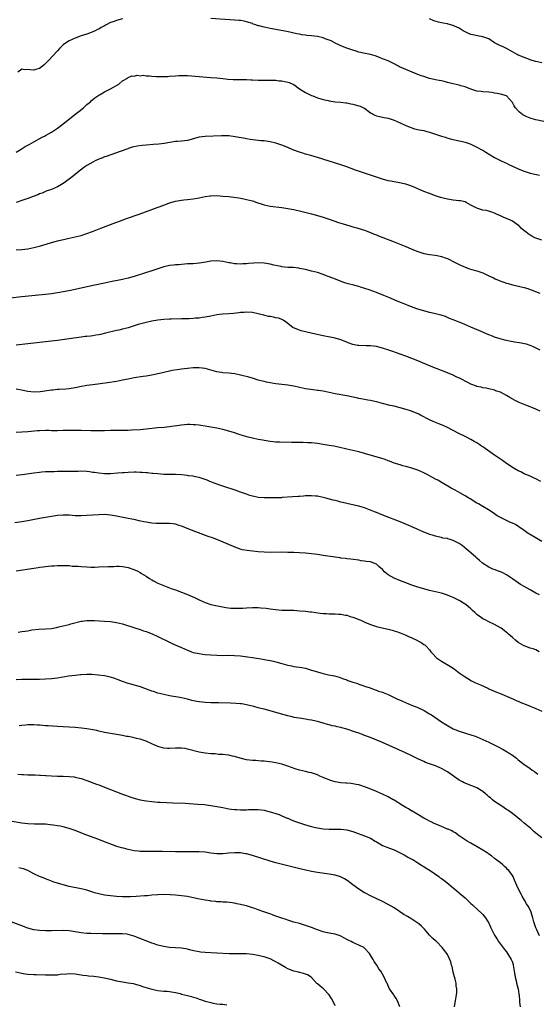
# Model space of a CAD drawing. Units: inches. Extents: x 2616000 to 2619000, y 1518000 to 1521000.
# Drawn here: x 2617562 to 2617737, y 1519014 to 1519347 of the extents above; entities that cross this region are included whole.
import ezdxf

# ---------------------------------------------------------------- set-up
doc = ezdxf.new("R2010")
doc.units = ezdxf.units.IN
doc.header["$MEASUREMENT"] = 0
doc.layers.add('LD26161518_10ft', color=102, linetype='Continuous')

msp = doc.modelspace()

# ---------------------------------------------------------------- linework, layer by layer
at = {"layer": 'LD26161518_10ft'}
for points, elevation in [([(2617597, 1519347.03), (2617595, 1519346.52), (2617594.18, 1519346.18), (2617593, 1519345.76), (2617591.57, 1519345), (2617591.18, 1519344.82), (2617591, 1519344.69), (2617589.85, 1519344.15), (2617589, 1519343.58), (2617588.59, 1519343.41), (2617587.8, 1519343), (2617587, 1519342.63), (2617586.4, 1519342.4), (2617585, 1519341.91), (2617583, 1519341.25), (2617581, 1519340.55), (2617579, 1519339.63), (2617578.07, 1519339), (2617577, 1519338.21), (2617575.73, 1519337), (2617575, 1519336.26), (2617572.04, 1519333), (2617571, 1519331.92), (2617570.52, 1519331.48), (2617569.95, 1519331), (2617569, 1519330.27), (2617568.02, 1519330.02), (2617567, 1519329.7), (2617565.79, 1519329.79), (2617565, 1519329.96), (2617563.85, 1519329.85), (2617563, 1519330.06), (2617561.64, 1519329)], 7820), ([(2617739.65, 1519312.35), (2617737, 1519312.93), (2617735.35, 1519313.35), (2617735, 1519313.46), (2617733.91, 1519313.91), (2617733, 1519314.34), (2617732.59, 1519314.59), (2617732.04, 1519315), (2617731.48, 1519315.48), (2617731, 1519315.97), (2617730.08, 1519317), (2617729.64, 1519317.64), (2617729, 1519318.77), (2617727.08, 1519321), (2617727, 1519321.06), (2617725, 1519321.59), (2617723.81, 1519321.81), (2617723, 1519321.92), (2617722.09, 1519322.09), (2617721, 1519322.24), (2617719, 1519322.4), (2617718.43, 1519322.43), (2617717, 1519322.61), (2617716.69, 1519322.69), (2617715, 1519323.24), (2617713, 1519324.01), (2617711.6, 1519324.4), (2617711, 1519324.58), (2617709, 1519325.05), (2617707.46, 1519325.46), (2617707, 1519325.56), (2617705.87, 1519325.87), (2617705, 1519326.06), (2617704.25, 1519326.24), (2617703, 1519326.47), (2617702.58, 1519326.58), (2617701, 1519326.89), (2617700.63, 1519327), (2617699, 1519327.52), (2617698.18, 1519327.82), (2617695.13, 1519329), (2617693, 1519329.87), (2617692.21, 1519330.21), (2617690.84, 1519330.84), (2617690.52, 1519331), (2617689, 1519331.84), (2617687, 1519332.8), (2617685, 1519333.57), (2617683.98, 1519333.98), (2617682.53, 1519334.53), (2617680.96, 1519334.96), (2617678.58, 1519335.42), (2617677, 1519335.82), (2617676.12, 1519336.12), (2617675, 1519336.44), (2617673.34, 1519337), (2617673, 1519337.12), (2617671, 1519337.92), (2617670.3, 1519338.3), (2617669, 1519338.84), (2617668.9, 1519338.91), (2617668.7, 1519339), (2617667.64, 1519339.64), (2617665.69, 1519340.31), (2617665, 1519340.63), (2617663.05, 1519341.05), (2617661, 1519341.33), (2617659.45, 1519341.45), (2617659, 1519341.56), (2617657.69, 1519341.69), (2617657, 1519341.86), (2617656.02, 1519342.02), (2617652.72, 1519342.72), (2617647, 1519343.77), (2617645, 1519344.21), (2617643.33, 1519344.67), (2617643, 1519344.74), (2617642.16, 1519345), (2617641.29, 1519345.29), (2617641, 1519345.42), (2617639, 1519346.08), (2617638.26, 1519346.26), (2617637, 1519346.46), (2617636.52, 1519346.52), (2617635, 1519346.64), (2617627, 1519347.13)], 7820), ([(2617739, 1519332.17), (2617737, 1519332.65), (2617735.68, 1519333), (2617735, 1519333.21), (2617733.7, 1519333.7), (2617733, 1519333.94), (2617732.27, 1519334.27), (2617731, 1519334.8), (2617730.59, 1519335), (2617729, 1519335.94), (2617727, 1519337), (2617725.65, 1519337.65), (2617725, 1519337.9), (2617724.3, 1519338.3), (2617723, 1519338.99), (2617721, 1519340.24), (2617719, 1519341.01), (2617717.26, 1519341.26), (2617715.6, 1519341.6), (2617715, 1519341.79), (2617714.14, 1519342.14), (2617713, 1519342.69), (2617712.41, 1519343), (2617711, 1519343.88), (2617709.38, 1519344.62), (2617709, 1519344.81), (2617707.3, 1519345.3), (2617707, 1519345.33), (2617705.62, 1519345.62), (2617705, 1519345.72), (2617703.96, 1519345.96), (2617702.41, 1519346.41), (2617701, 1519347.01)], 7810), ([(2617561, 1519302.01), (2617562.75, 1519303), (2617564.14, 1519303.86), (2617565.4, 1519304.6), (2617567, 1519305.47), (2617569.89, 1519307), (2617570.6, 1519307.4), (2617571, 1519307.59), (2617573, 1519308.73), (2617575, 1519310.05), (2617577, 1519311.56), (2617581.32, 1519315), (2617582.24, 1519315.76), (2617583.8, 1519317), (2617585, 1519318.03), (2617586.19, 1519319), (2617586.59, 1519319.41), (2617587, 1519319.79), (2617587.67, 1519320.33), (2617588.7, 1519321), (2617589, 1519321.23), (2617589.46, 1519321.46), (2617591, 1519322.32), (2617592.36, 1519323), (2617593, 1519323.34), (2617595.8, 1519325), (2617597, 1519326.09), (2617598.77, 1519327), (2617599, 1519327.23), (2617600.2, 1519327.8), (2617601, 1519327.7), (2617601.98, 1519328.02), (2617603, 1519327.81), (2617604.03, 1519327.97), (2617605, 1519327.8), (2617606.22, 1519327.78), (2617607, 1519327.68), (2617608.42, 1519327.58), (2617609, 1519327.55), (2617610.49, 1519327.51), (2617611, 1519327.53), (2617612.4, 1519327.6), (2617613, 1519327.64), (2617615, 1519327.81), (2617616.13, 1519327.87), (2617617, 1519327.91), (2617618.12, 1519327.88), (2617619, 1519327.85), (2617623, 1519327.51), (2617627, 1519327.27), (2617629, 1519327.12), (2617631, 1519326.9), (2617632.68, 1519326.68), (2617634.54, 1519326.54), (2617636.5, 1519326.5), (2617637, 1519326.52), (2617638.49, 1519326.49), (2617639, 1519326.53), (2617640.45, 1519326.45), (2617641, 1519326.45), (2617643, 1519326.34), (2617644.34, 1519326.34), (2617645, 1519326.29), (2617646.33, 1519326.33), (2617647, 1519326.32), (2617648.27, 1519326.27), (2617649, 1519326.26), (2617650.12, 1519326.12), (2617651, 1519326.05), (2617653, 1519325.65), (2617653.51, 1519325.51), (2617654.74, 1519325), (2617655, 1519324.86), (2617657, 1519323.43), (2617658.45, 1519322.45), (2617659, 1519322.13), (2617661, 1519321.16), (2617661.43, 1519321), (2617663, 1519320.34), (2617665, 1519319.74), (2617666.61, 1519319.39), (2617667, 1519319.29), (2617668.98, 1519318.98), (2617671, 1519318.84), (2617672.63, 1519318.63), (2617673, 1519318.6), (2617674.3, 1519318.3), (2617675, 1519318.17), (2617677, 1519317.65), (2617677.49, 1519317.49), (2617678.64, 1519317), (2617679, 1519316.81), (2617681, 1519315.3), (2617682.48, 1519314.48), (2617683, 1519314.27), (2617684.01, 1519314.01), (2617685.67, 1519313.67), (2617687, 1519313.43), (2617689, 1519312.8), (2617691, 1519311.9), (2617692.97, 1519310.97), (2617694.36, 1519310.37), (2617695, 1519310.15), (2617695.88, 1519309.88), (2617697.51, 1519309.51), (2617699, 1519309.25), (2617700.09, 1519309), (2617701, 1519308.76), (2617704.35, 1519307.65), (2617705, 1519307.41), (2617706.36, 1519307), (2617706.83, 1519306.83), (2617708.39, 1519306.39), (2617711, 1519305.81), (2617711.68, 1519305.68), (2617713, 1519305.33), (2617714.05, 1519305), (2617715, 1519304.63), (2617715.68, 1519304.32), (2617717, 1519303.68), (2617718.73, 1519302.73), (2617719, 1519302.61), (2617719.98, 1519301.98), (2617723, 1519300.2), (2617725, 1519299.15), (2617726.48, 1519298.48), (2617727, 1519298.22), (2617727.85, 1519297.85), (2617729, 1519297.26), (2617731, 1519296.32), (2617733, 1519295.5), (2617734.66, 1519295), (2617735, 1519294.91), (2617738.18, 1519294.18)], 7830), ([(2617739, 1519272.21), (2617737, 1519272.84), (2617736.65, 1519273), (2617735.56, 1519273.56), (2617735, 1519273.88), (2617734.33, 1519274.33), (2617733.52, 1519275), (2617733, 1519275.4), (2617732.14, 1519276.14), (2617731.29, 1519277), (2617731.13, 1519277.13), (2617729, 1519278.67), (2617728.33, 1519279), (2617725.95, 1519280.04), (2617725, 1519280.38), (2617723.6, 1519281), (2617723.2, 1519281.2), (2617723, 1519281.33), (2617721.77, 1519281.77), (2617721, 1519282.02), (2617720.21, 1519282.21), (2617719, 1519282.39), (2617717, 1519283), (2617715.67, 1519283.67), (2617715, 1519284.08), (2617713.36, 1519285), (2617713, 1519285.16), (2617711.47, 1519285.47), (2617711, 1519285.56), (2617709, 1519285.73), (2617707, 1519286.06), (2617704.69, 1519286.69), (2617703, 1519287.25), (2617701, 1519287.96), (2617699, 1519288.72), (2617697, 1519289.58), (2617696.04, 1519290.04), (2617694.62, 1519290.62), (2617693, 1519291.14), (2617690.26, 1519291.74), (2617689, 1519291.92), (2617687.82, 1519292.18), (2617687, 1519292.31), (2617685, 1519292.85), (2617683, 1519293.49), (2617679, 1519294.82), (2617675.91, 1519295.91), (2617673, 1519296.98), (2617671, 1519297.65), (2617663, 1519300.12), (2617660.79, 1519300.79), (2617659, 1519301.29), (2617657.7, 1519301.7), (2617657, 1519301.91), (2617654.74, 1519302.74), (2617653, 1519303.52), (2617651, 1519304.37), (2617649, 1519305.05), (2617647, 1519305.51), (2617645.65, 1519305.65), (2617645, 1519305.76), (2617643.83, 1519305.83), (2617643, 1519305.92), (2617642.04, 1519306.04), (2617641, 1519306.13), (2617640.28, 1519306.28), (2617639, 1519306.45), (2617638.56, 1519306.56), (2617635.21, 1519307.2), (2617633, 1519307.44), (2617631, 1519307.5), (2617630.51, 1519307.49), (2617625, 1519307.29), (2617623, 1519307.05), (2617621, 1519306.45), (2617620.29, 1519306.29), (2617619, 1519305.95), (2617617, 1519305.73), (2617615.6, 1519305.6), (2617615, 1519305.53), (2617611.11, 1519304.89), (2617609.32, 1519304.68), (2617607.47, 1519304.53), (2617605, 1519304.37), (2617603.75, 1519304.25), (2617601.99, 1519304.01), (2617601, 1519303.73), (2617600.37, 1519303.63), (2617599, 1519303.15), (2617598.88, 1519303.12), (2617596.21, 1519302.21), (2617593.08, 1519301.08), (2617591.52, 1519300.48), (2617591, 1519300.36), (2617590.08, 1519299.92), (2617589, 1519299.58), (2617587.82, 1519299), (2617587, 1519298.63), (2617585, 1519297.46), (2617584.34, 1519297), (2617582.43, 1519295.57), (2617581, 1519294.4), (2617579, 1519292.82), (2617577, 1519291.36), (2617576.39, 1519291), (2617575, 1519290.22), (2617573, 1519289.39), (2617571.26, 1519288.74), (2617569.85, 1519288.15), (2617569, 1519287.83), (2617568.41, 1519287.59), (2617566.83, 1519287), (2617565, 1519286.33), (2617563.99, 1519285.99), (2617563, 1519285.64), (2617561, 1519285)], 7840), ([(2617561, 1519268.89), (2617563, 1519269.07), (2617565, 1519269.3), (2617567, 1519269.7), (2617567.93, 1519269.93), (2617569, 1519270.21), (2617572.71, 1519271.29), (2617573, 1519271.4), (2617574.28, 1519271.72), (2617575, 1519271.96), (2617577.47, 1519272.53), (2617579, 1519272.84), (2617581, 1519273.29), (2617583, 1519273.82), (2617585, 1519274.45), (2617586.85, 1519275.15), (2617589.72, 1519276.28), (2617593, 1519277.54), (2617596.98, 1519279.02), (2617598.45, 1519279.54), (2617602.66, 1519281), (2617607, 1519282.54), (2617608.8, 1519283.2), (2617611, 1519284.05), (2617613, 1519284.8), (2617615, 1519285.39), (2617617, 1519285.73), (2617617.83, 1519285.83), (2617619, 1519285.93), (2617621, 1519286.19), (2617622.44, 1519286.44), (2617623, 1519286.57), (2617625, 1519286.98), (2617626.77, 1519287.23), (2617627, 1519287.24), (2617629, 1519287.28), (2617631, 1519287.14), (2617632.94, 1519286.94), (2617634.72, 1519286.72), (2617636.47, 1519286.47), (2617638.17, 1519286.17), (2617639, 1519285.99), (2617641, 1519285.5), (2617642.57, 1519285), (2617644.37, 1519284.37), (2617645, 1519284.18), (2617646.05, 1519283.95), (2617647, 1519283.72), (2617651, 1519283.29), (2617653, 1519282.96), (2617655, 1519282.54), (2617657.87, 1519281.87), (2617661.07, 1519281.07), (2617663, 1519280.55), (2617665, 1519279.94), (2617667, 1519279.27), (2617670.17, 1519278.17), (2617671.69, 1519277.69), (2617674.04, 1519277), (2617675, 1519276.74), (2617676.38, 1519276.38), (2617678.18, 1519275.82), (2617679, 1519275.58), (2617681, 1519274.81), (2617682.25, 1519274.25), (2617683, 1519273.96), (2617683.66, 1519273.66), (2617689, 1519271.68), (2617690.71, 1519271), (2617693, 1519270.02), (2617693.73, 1519269.73), (2617695, 1519269.14), (2617697, 1519268.34), (2617697.98, 1519268.02), (2617699, 1519267.72), (2617701, 1519267.37), (2617702.88, 1519267.12), (2617703.54, 1519267), (2617705, 1519266.69), (2617706.28, 1519266.28), (2617707, 1519266), (2617707.69, 1519265.69), (2617708.95, 1519265), (2617711, 1519263.95), (2617713, 1519263.09), (2617714.54, 1519262.54), (2617716.07, 1519262.07), (2617717, 1519261.8), (2617719, 1519261.11), (2617721, 1519260.18), (2617722.57, 1519259.43), (2617723.14, 1519259.14), (2617724.53, 1519258.53), (2617727, 1519257.67), (2617727.54, 1519257.54), (2617729, 1519257.12), (2617729.57, 1519257), (2617733, 1519256.21), (2617734.19, 1519255.81), (2617735, 1519255.57), (2617735.42, 1519255.42), (2617738.3, 1519254.3)], 7850), ([(2617738.46, 1519235), (2617736.16, 1519236.16), (2617735, 1519236.62), (2617733.79, 1519237), (2617733.17, 1519237.17), (2617731.47, 1519237.47), (2617729.74, 1519237.74), (2617728.06, 1519238.06), (2617726.45, 1519238.44), (2617724.86, 1519238.86), (2617723, 1519239.43), (2617722.29, 1519239.71), (2617721, 1519240.18), (2617717.68, 1519241.68), (2617715, 1519242.82), (2617711.91, 1519244.09), (2617711, 1519244.45), (2617709, 1519245.29), (2617707.77, 1519245.77), (2617707, 1519246.1), (2617706.34, 1519246.34), (2617704.86, 1519246.86), (2617704.35, 1519247), (2617703, 1519247.34), (2617702.57, 1519247.43), (2617701, 1519247.79), (2617699, 1519248.27), (2617697, 1519248.87), (2617695.44, 1519249.44), (2617695, 1519249.63), (2617694, 1519250), (2617693, 1519250.42), (2617692.57, 1519250.57), (2617691.48, 1519251), (2617690.63, 1519251.37), (2617687.22, 1519252.78), (2617685.47, 1519253.47), (2617683, 1519254.52), (2617681.81, 1519255), (2617680.56, 1519255.44), (2617677.63, 1519256.37), (2617677, 1519256.54), (2617676.63, 1519256.63), (2617675.33, 1519257), (2617673.46, 1519257.46), (2617671.93, 1519257.93), (2617670.47, 1519258.47), (2617669.17, 1519259), (2617665.71, 1519260.29), (2617665, 1519260.55), (2617663, 1519261.22), (2617661, 1519261.77), (2617659, 1519262.26), (2617657, 1519262.65), (2617656.7, 1519262.7), (2617654.91, 1519262.91), (2617652.98, 1519263.02), (2617651, 1519263.22), (2617650.75, 1519263.25), (2617648.24, 1519263.76), (2617647, 1519264.09), (2617645.7, 1519264.29), (2617645, 1519264.44), (2617643, 1519264.53), (2617641.55, 1519264.45), (2617639.7, 1519264.3), (2617639, 1519264.22), (2617637.8, 1519264.2), (2617637, 1519264.14), (2617635.76, 1519264.24), (2617635, 1519264.25), (2617633.49, 1519264.51), (2617633, 1519264.56), (2617631, 1519264.98), (2617629, 1519265.24), (2617627, 1519265.14), (2617625.21, 1519264.79), (2617623, 1519264.4), (2617621, 1519264.24), (2617619, 1519264.17), (2617617, 1519264.03), (2617616.1, 1519263.9), (2617615, 1519263.82), (2617614.28, 1519263.72), (2617613, 1519263.6), (2617612.48, 1519263.52), (2617611, 1519263.23), (2617608.34, 1519262.34), (2617607, 1519261.85), (2617604.45, 1519261), (2617601, 1519259.92), (2617599, 1519259.36), (2617597, 1519258.9), (2617593, 1519258.11), (2617591, 1519257.7), (2617585.49, 1519256.51), (2617581, 1519255.51), (2617578.91, 1519255.09), (2617577, 1519254.74), (2617575, 1519254.4), (2617573, 1519254.11), (2617571, 1519253.86), (2617567.47, 1519253.47), (2617563.01, 1519253), (2617559, 1519252.55)], 7860), ([(2617738.39, 1519214.39), (2617737, 1519215.01), (2617735.57, 1519215.57), (2617735, 1519215.85), (2617733.59, 1519216.41), (2617733, 1519216.61), (2617731.28, 1519217.28), (2617729.96, 1519217.96), (2617728.16, 1519219), (2617727, 1519219.73), (2617725, 1519220.76), (2617723.31, 1519221.31), (2617723, 1519221.44), (2617721, 1519221.88), (2617720.1, 1519222.11), (2617719, 1519222.24), (2617718.47, 1519222.47), (2617717, 1519222.76), (2617716.85, 1519222.85), (2617715, 1519223.55), (2617713.93, 1519224.07), (2617711.38, 1519225.38), (2617710.03, 1519226.03), (2617709, 1519226.5), (2617707, 1519227.35), (2617701.52, 1519229.52), (2617697, 1519231.39), (2617695, 1519232.2), (2617692.9, 1519233), (2617691, 1519233.68), (2617688.53, 1519234.53), (2617687.23, 1519235), (2617685, 1519235.73), (2617683, 1519236.25), (2617681, 1519236.49), (2617679.52, 1519236.48), (2617677, 1519236.56), (2617676.62, 1519236.62), (2617675, 1519236.94), (2617673.48, 1519237.48), (2617673, 1519237.68), (2617672.04, 1519238.04), (2617671, 1519238.47), (2617669, 1519239.03), (2617665, 1519239.86), (2617661.34, 1519240.66), (2617659, 1519241.19), (2617657.57, 1519241.57), (2617657, 1519241.74), (2617656.07, 1519242.07), (2617654.71, 1519242.71), (2617654.26, 1519243), (2617652.44, 1519244.44), (2617651.59, 1519245), (2617651.26, 1519245.26), (2617649.84, 1519245.84), (2617649, 1519245.96), (2617648.16, 1519246.16), (2617647, 1519246.34), (2617646.45, 1519246.45), (2617644.84, 1519246.84), (2617644.28, 1519247), (2617643, 1519247.32), (2617641, 1519247.74), (2617639, 1519247.89), (2617638.2, 1519247.8), (2617637, 1519247.7), (2617636.4, 1519247.6), (2617634.63, 1519247.37), (2617633, 1519247.26), (2617630.84, 1519247.16), (2617629, 1519246.91), (2617627, 1519246.49), (2617626.39, 1519246.39), (2617625, 1519246.12), (2617624.02, 1519246.02), (2617623, 1519245.87), (2617621.8, 1519245.8), (2617621, 1519245.72), (2617619.66, 1519245.66), (2617619, 1519245.62), (2617617, 1519245.55), (2617613.5, 1519245.5), (2617613, 1519245.5), (2617611, 1519245.42), (2617609, 1519245.2), (2617607, 1519244.86), (2617605, 1519244.42), (2617602.33, 1519243.67), (2617599, 1519242.61), (2617597, 1519242.08), (2617595.78, 1519241.78), (2617595, 1519241.61), (2617591.28, 1519240.72), (2617589.65, 1519240.35), (2617589, 1519240.24), (2617587.97, 1519240.03), (2617587, 1519239.91), (2617586.21, 1519239.79), (2617585, 1519239.67), (2617584.42, 1519239.58), (2617583, 1519239.42), (2617579, 1519238.82), (2617575, 1519238.25), (2617573, 1519238), (2617565, 1519237.14), (2617561, 1519236.74)], 7870), ([(2617738.61, 1519190.61), (2617737, 1519191.49), (2617736.15, 1519191.85), (2617735, 1519192.38), (2617733, 1519193.24), (2617731.83, 1519193.83), (2617731, 1519194.21), (2617729.6, 1519195), (2617729, 1519195.36), (2617726.56, 1519197), (2617725.7, 1519197.7), (2617725, 1519198.14), (2617723, 1519199.5), (2617719, 1519202.29), (2617718.57, 1519202.57), (2617717.95, 1519203), (2617717, 1519203.63), (2617716.12, 1519204.12), (2617715, 1519204.8), (2617713.54, 1519205.54), (2617713, 1519205.82), (2617710.87, 1519206.87), (2617707, 1519208.85), (2617705.54, 1519209.54), (2617704.15, 1519210.15), (2617703, 1519210.59), (2617701, 1519211.48), (2617697.91, 1519213), (2617697.32, 1519213.32), (2617695.96, 1519213.96), (2617694.53, 1519214.53), (2617693.1, 1519215), (2617691, 1519215.56), (2617689, 1519216.05), (2617687.65, 1519216.35), (2617685, 1519217), (2617683.42, 1519217.42), (2617681, 1519217.99), (2617680.13, 1519218.13), (2617679, 1519218.37), (2617678.43, 1519218.43), (2617677, 1519218.72), (2617676.75, 1519218.75), (2617673, 1519219.54), (2617669, 1519220.27), (2617665, 1519221.09), (2617663.34, 1519221.34), (2617663, 1519221.41), (2617661.58, 1519221.58), (2617659, 1519221.98), (2617657, 1519222.38), (2617655, 1519222.82), (2617653, 1519223.19), (2617651, 1519223.43), (2617649, 1519223.63), (2617648.26, 1519223.74), (2617647, 1519223.95), (2617645.8, 1519224.2), (2617645, 1519224.39), (2617643, 1519224.92), (2617641.4, 1519225.4), (2617641, 1519225.49), (2617639.83, 1519225.83), (2617637, 1519226.59), (2617635.02, 1519227.02), (2617633, 1519227.23), (2617631, 1519227.33), (2617630.59, 1519227.41), (2617629, 1519227.64), (2617625, 1519228.78), (2617623, 1519229.05), (2617621, 1519229.03), (2617619, 1519228.86), (2617617, 1519228.61), (2617615.59, 1519228.41), (2617613.9, 1519228.1), (2617610.64, 1519227.36), (2617607, 1519226.57), (2617605, 1519226.2), (2617604.08, 1519226.08), (2617601, 1519225.6), (2617599, 1519225.24), (2617597, 1519224.82), (2617595, 1519224.45), (2617592, 1519224), (2617587, 1519223.34), (2617585, 1519223.03), (2617582.59, 1519222.59), (2617581, 1519222.28), (2617579, 1519221.97), (2617577.85, 1519221.85), (2617575.66, 1519221.66), (2617575, 1519221.66), (2617573.5, 1519221.5), (2617573, 1519221.49), (2617569.12, 1519220.88), (2617567.2, 1519220.8), (2617565, 1519221.04), (2617563.39, 1519221.39), (2617561, 1519221.83)], 7880), ([(2617739, 1519170.3), (2617737.33, 1519171.33), (2617734.77, 1519172.77), (2617734.37, 1519173), (2617733, 1519173.99), (2617731.53, 1519175), (2617731.23, 1519175.23), (2617730.02, 1519176.02), (2617729, 1519176.47), (2617728.66, 1519176.66), (2617727.87, 1519177), (2617727, 1519177.4), (2617725, 1519178.39), (2617723.88, 1519179), (2617723, 1519179.61), (2617722.2, 1519180.2), (2617720.97, 1519180.97), (2617719, 1519182.18), (2617717.57, 1519183), (2617717, 1519183.3), (2617714.69, 1519184.7), (2617714.23, 1519185), (2617713, 1519185.75), (2617711.2, 1519186.8), (2617709.62, 1519187.62), (2617709, 1519187.98), (2617708.32, 1519188.32), (2617707.14, 1519189), (2617705.76, 1519189.76), (2617703.74, 1519191), (2617703, 1519191.44), (2617701, 1519192.55), (2617700.14, 1519193), (2617699, 1519193.58), (2617697, 1519194.45), (2617695, 1519195.12), (2617693, 1519195.67), (2617691.94, 1519195.94), (2617691, 1519196.21), (2617689, 1519196.85), (2617687.45, 1519197.45), (2617687, 1519197.6), (2617685.99, 1519197.99), (2617684.47, 1519198.47), (2617682.48, 1519199), (2617679, 1519200.02), (2617677, 1519200.59), (2617675, 1519201.09), (2617673, 1519201.57), (2617670.2, 1519202.2), (2617668.53, 1519202.53), (2617667, 1519202.81), (2617665, 1519203.15), (2617663, 1519203.46), (2617661, 1519203.67), (2617659.69, 1519203.69), (2617658.22, 1519203.78), (2617657, 1519203.74), (2617656.22, 1519203.78), (2617655, 1519203.76), (2617654.2, 1519203.8), (2617650.14, 1519203.86), (2617649, 1519203.92), (2617648, 1519204), (2617647, 1519204.11), (2617645.7, 1519204.3), (2617645, 1519204.43), (2617644.54, 1519204.54), (2617643, 1519204.83), (2617641, 1519205.29), (2617639.62, 1519205.62), (2617638.04, 1519206.04), (2617636.51, 1519206.51), (2617635, 1519207), (2617633, 1519207.6), (2617631, 1519208.16), (2617629, 1519208.63), (2617627, 1519209), (2617625, 1519209.32), (2617623.52, 1519209.52), (2617623, 1519209.61), (2617621.72, 1519209.72), (2617621, 1519209.8), (2617619.82, 1519209.82), (2617619, 1519209.85), (2617617, 1519209.7), (2617613, 1519209.09), (2617611.12, 1519208.88), (2617609, 1519208.69), (2617605, 1519208.28), (2617603, 1519208.12), (2617600.05, 1519207.95), (2617599, 1519207.9), (2617597, 1519207.82), (2617593, 1519207.8), (2617591, 1519207.76), (2617590.27, 1519207.73), (2617588.32, 1519207.68), (2617586.32, 1519207.68), (2617583, 1519207.8), (2617581, 1519207.83), (2617580.18, 1519207.82), (2617579, 1519207.84), (2617578.2, 1519207.8), (2617577, 1519207.79), (2617575, 1519207.73), (2617574.24, 1519207.76), (2617573, 1519207.75), (2617572.21, 1519207.79), (2617571, 1519207.82), (2617569, 1519207.77), (2617568.32, 1519207.68), (2617565, 1519207.35), (2617563, 1519207.26), (2617561, 1519207.22)], 7890), ([(2617738.23, 1519152.23), (2617737, 1519152.88), (2617735.63, 1519153.63), (2617735, 1519153.95), (2617733, 1519155.05), (2617731.81, 1519155.81), (2617731, 1519156.29), (2617729, 1519157.7), (2617727, 1519159.04), (2617725.75, 1519159.75), (2617725, 1519160.08), (2617724.32, 1519160.32), (2617722.83, 1519160.83), (2617722.38, 1519161), (2617721, 1519161.64), (2617718.92, 1519163), (2617717.91, 1519163.91), (2617717, 1519164.68), (2617716.65, 1519165), (2617715, 1519166.44), (2617713.65, 1519167.65), (2617711.99, 1519169), (2617711, 1519169.68), (2617709.64, 1519170.36), (2617709, 1519170.7), (2617707.97, 1519171), (2617707.2, 1519171.2), (2617707, 1519171.29), (2617705.49, 1519171.49), (2617705, 1519171.69), (2617703.87, 1519171.87), (2617703, 1519172.14), (2617702.35, 1519172.35), (2617701, 1519172.73), (2617700.82, 1519172.82), (2617699, 1519173.49), (2617697, 1519174.4), (2617696.6, 1519174.6), (2617692.42, 1519176.42), (2617690.99, 1519176.99), (2617685.7, 1519179), (2617683.8, 1519179.8), (2617683, 1519180.09), (2617682.36, 1519180.36), (2617680.62, 1519181), (2617679, 1519181.64), (2617678.12, 1519181.88), (2617677, 1519182.23), (2617675.43, 1519182.57), (2617673, 1519183.13), (2617671.51, 1519183.51), (2617671, 1519183.65), (2617669.91, 1519183.91), (2617669, 1519184.18), (2617668.32, 1519184.32), (2617665.86, 1519185), (2617665, 1519185.21), (2617663, 1519185.6), (2617662.36, 1519185.64), (2617661, 1519185.78), (2617659.78, 1519185.78), (2617659, 1519185.74), (2617658.35, 1519185.65), (2617657, 1519185.56), (2617656.51, 1519185.49), (2617654.64, 1519185.36), (2617651.14, 1519185.14), (2617650.87, 1519185.13), (2617649, 1519185.03), (2617647, 1519185.02), (2617645, 1519185.07), (2617643, 1519185.22), (2617641, 1519185.61), (2617640.1, 1519185.9), (2617639, 1519186.28), (2617637.04, 1519187.04), (2617635.57, 1519187.57), (2617631.02, 1519189.02), (2617628.04, 1519190.04), (2617627, 1519190.47), (2617626.61, 1519190.61), (2617625.65, 1519191), (2617625, 1519191.29), (2617623, 1519191.99), (2617621.79, 1519192.21), (2617621, 1519192.39), (2617619.44, 1519192.56), (2617619, 1519192.64), (2617617, 1519192.85), (2617615, 1519192.98), (2617611, 1519193.02), (2617609, 1519193.15), (2617607.34, 1519193.34), (2617607, 1519193.34), (2617605.52, 1519193.52), (2617605, 1519193.52), (2617603.66, 1519193.66), (2617603, 1519193.66), (2617601.72, 1519193.72), (2617601, 1519193.73), (2617599, 1519193.68), (2617597.56, 1519193.56), (2617597, 1519193.53), (2617595.36, 1519193.36), (2617593, 1519193.16), (2617591.15, 1519193.15), (2617591, 1519193.15), (2617589, 1519193.37), (2617587.61, 1519193.61), (2617587, 1519193.68), (2617585.85, 1519193.85), (2617585, 1519193.94), (2617583, 1519194.07), (2617582.03, 1519194.03), (2617581, 1519194.02), (2617579.96, 1519193.96), (2617579, 1519193.94), (2617575.94, 1519193.94), (2617575, 1519193.97), (2617573.92, 1519193.92), (2617573, 1519193.92), (2617571.83, 1519193.83), (2617571, 1519193.82), (2617569.7, 1519193.7), (2617569, 1519193.67), (2617567, 1519193.43), (2617563.13, 1519192.87), (2617561, 1519192.62)], 7900), ([(2617738.04, 1519133), (2617737, 1519133.68), (2617736.04, 1519134.04), (2617735, 1519134.27), (2617733, 1519134.98), (2617731.71, 1519135.71), (2617731, 1519136.18), (2617730.03, 1519137), (2617729, 1519137.79), (2617727.68, 1519139), (2617727.32, 1519139.32), (2617727, 1519139.56), (2617726.22, 1519140.22), (2617725.24, 1519141), (2617725, 1519141.16), (2617723, 1519142.24), (2617721, 1519143.13), (2617719.77, 1519143.77), (2617719, 1519144.2), (2617718.52, 1519144.52), (2617717, 1519145.67), (2617716.29, 1519146.29), (2617715.55, 1519147), (2617715, 1519147.51), (2617714.2, 1519148.2), (2617713.21, 1519149), (2617713, 1519149.15), (2617711, 1519150.36), (2617709, 1519151.37), (2617707.83, 1519151.83), (2617707, 1519152.18), (2617705, 1519152.8), (2617703, 1519153.29), (2617701, 1519153.75), (2617699, 1519154.25), (2617697, 1519154.84), (2617695, 1519155.53), (2617693, 1519156.28), (2617691.15, 1519157), (2617689, 1519157.9), (2617687, 1519159.01), (2617685.89, 1519159.89), (2617685, 1519160.87), (2617683.84, 1519161.84), (2617683, 1519162.65), (2617682.17, 1519163), (2617681.28, 1519163.28), (2617681, 1519163.4), (2617679.53, 1519163.53), (2617679, 1519163.67), (2617677.81, 1519163.81), (2617677, 1519163.99), (2617674.37, 1519164.37), (2617673, 1519164.48), (2617672.57, 1519164.57), (2617671, 1519164.7), (2617670.76, 1519164.76), (2617669, 1519164.97), (2617665, 1519165.6), (2617663, 1519165.87), (2617661, 1519166.11), (2617659, 1519166.31), (2617657, 1519166.45), (2617655, 1519166.55), (2617653, 1519166.63), (2617651, 1519166.67), (2617647, 1519166.63), (2617645, 1519166.66), (2617643, 1519166.79), (2617641, 1519166.99), (2617639.22, 1519167.22), (2617637.54, 1519167.54), (2617636.01, 1519168.01), (2617634.57, 1519168.57), (2617628.94, 1519170.94), (2617627.51, 1519171.51), (2617626.05, 1519172.05), (2617622.8, 1519173.2), (2617619.52, 1519174.48), (2617617.37, 1519175.37), (2617615.88, 1519175.88), (2617615, 1519176.12), (2617614.25, 1519176.24), (2617613, 1519176.4), (2617612.41, 1519176.41), (2617611, 1519176.39), (2617610.4, 1519176.4), (2617609, 1519176.37), (2617608.43, 1519176.43), (2617607, 1519176.52), (2617605, 1519176.85), (2617604.24, 1519177), (2617603.23, 1519177.23), (2617602.66, 1519177.34), (2617601, 1519177.7), (2617600.16, 1519177.84), (2617599, 1519178.09), (2617595, 1519178.87), (2617593, 1519179.2), (2617591, 1519179.39), (2617589, 1519179.37), (2617585, 1519179.05), (2617583, 1519178.97), (2617581.03, 1519179.03), (2617579, 1519179.18), (2617577, 1519179.23), (2617575, 1519179.07), (2617573, 1519178.77), (2617571, 1519178.43), (2617569, 1519178.07), (2617565, 1519177.32), (2617563, 1519176.97), (2617560.64, 1519176.64)], 7910), ([(2617561, 1519160.35), (2617567, 1519161.3), (2617568.48, 1519161.52), (2617569, 1519161.62), (2617570.24, 1519161.76), (2617571, 1519161.88), (2617571.99, 1519161.99), (2617573, 1519162.06), (2617573.92, 1519162.08), (2617575, 1519162.16), (2617577, 1519162.2), (2617577.8, 1519162.2), (2617579, 1519162.14), (2617580.01, 1519162.01), (2617581, 1519161.98), (2617582.08, 1519161.92), (2617583, 1519161.82), (2617585, 1519161.7), (2617586.32, 1519161.68), (2617587, 1519161.66), (2617587.66, 1519161.66), (2617589, 1519161.7), (2617592.16, 1519161.84), (2617593, 1519161.89), (2617594.1, 1519161.9), (2617595, 1519161.95), (2617595.95, 1519161.95), (2617597, 1519161.86), (2617598.41, 1519161.59), (2617599, 1519161.52), (2617600.89, 1519160.89), (2617602.24, 1519160.24), (2617603, 1519159.79), (2617603.51, 1519159.51), (2617605, 1519158.55), (2617606.23, 1519157.77), (2617607, 1519157.3), (2617607.53, 1519157), (2617609, 1519156.26), (2617611.27, 1519155.27), (2617613.56, 1519154.44), (2617615, 1519153.94), (2617617, 1519153.23), (2617619, 1519152.44), (2617621.36, 1519151.36), (2617623, 1519150.56), (2617625, 1519149.67), (2617627, 1519149.02), (2617630.31, 1519148.31), (2617631.98, 1519147.98), (2617633.76, 1519147.76), (2617635.72, 1519147.72), (2617637.8, 1519147.8), (2617639, 1519147.87), (2617641, 1519147.97), (2617641.98, 1519147.98), (2617643, 1519147.95), (2617643.9, 1519147.9), (2617645.71, 1519147.71), (2617647, 1519147.52), (2617649, 1519147.28), (2617651, 1519147.14), (2617655, 1519147.05), (2617657.1, 1519146.9), (2617659, 1519146.7), (2617660.52, 1519146.52), (2617661, 1519146.49), (2617663.9, 1519146.1), (2617665, 1519145.99), (2617666.07, 1519145.93), (2617667, 1519145.9), (2617669, 1519145.88), (2617670.21, 1519145.79), (2617671, 1519145.76), (2617672.56, 1519145.44), (2617673, 1519145.38), (2617674.1, 1519145), (2617675, 1519144.73), (2617676.27, 1519144.27), (2617677, 1519143.96), (2617677.69, 1519143.69), (2617679.06, 1519143), (2617681, 1519142.21), (2617683, 1519141.58), (2617685.39, 1519141), (2617687, 1519140.66), (2617688.31, 1519140.31), (2617689, 1519140.11), (2617689.84, 1519139.84), (2617691, 1519139.44), (2617692.76, 1519138.76), (2617693.66, 1519138.34), (2617695, 1519137.75), (2617696.62, 1519137), (2617696.87, 1519136.87), (2617697, 1519136.76), (2617698.19, 1519136.19), (2617699, 1519135.51), (2617699.33, 1519135.33), (2617699.67, 1519135), (2617701, 1519133.62), (2617701.42, 1519133), (2617702.22, 1519132.22), (2617703.16, 1519131.16), (2617703.34, 1519131), (2617705, 1519129.88), (2617708.08, 1519128.08), (2617709.28, 1519127.28), (2617711, 1519125.95), (2617712.32, 1519125), (2617712.72, 1519124.72), (2617713.94, 1519123.94), (2617715.22, 1519123.22), (2617716.54, 1519122.54), (2617718.2, 1519121.8), (2617720.67, 1519120.67), (2617721, 1519120.54), (2617722.04, 1519120.04), (2617723, 1519119.67), (2617723.45, 1519119.45), (2617724.6, 1519119), (2617727, 1519117.97), (2617729.35, 1519117), (2617730.47, 1519116.47), (2617731, 1519116.27), (2617731.89, 1519115.89), (2617734.23, 1519115), (2617735, 1519114.68), (2617736.17, 1519114.17), (2617737, 1519113.88), (2617739, 1519112.97)], 7920), ([(2617561.68, 1519139.68), (2617563, 1519139.84), (2617564.02, 1519140.02), (2617565, 1519140.13), (2617566.4, 1519140.4), (2617568.68, 1519140.68), (2617571, 1519140.8), (2617573, 1519140.94), (2617574.72, 1519141.28), (2617575, 1519141.32), (2617576.34, 1519141.66), (2617577, 1519141.78), (2617577.97, 1519142.03), (2617579, 1519142.26), (2617579.57, 1519142.43), (2617583, 1519143.38), (2617583.41, 1519143.41), (2617585, 1519143.64), (2617585.63, 1519143.63), (2617587, 1519143.64), (2617587.61, 1519143.61), (2617591, 1519143.42), (2617593, 1519143.25), (2617595, 1519142.97), (2617597, 1519142.47), (2617601.51, 1519141), (2617602.65, 1519140.65), (2617603, 1519140.57), (2617604.14, 1519140.14), (2617605, 1519139.86), (2617607.03, 1519139.03), (2617609, 1519138.16), (2617610.63, 1519137.37), (2617611.14, 1519137.14), (2617612.47, 1519136.47), (2617613.83, 1519135.83), (2617615.63, 1519135), (2617617, 1519134.44), (2617619, 1519133.56), (2617620.43, 1519133), (2617621, 1519132.81), (2617623, 1519132.39), (2617624.25, 1519132.25), (2617625, 1519132.14), (2617627, 1519131.95), (2617629, 1519131.83), (2617631, 1519131.8), (2617633, 1519131.82), (2617635, 1519131.77), (2617637, 1519131.61), (2617639.33, 1519131.33), (2617641.09, 1519131.09), (2617644.56, 1519130.56), (2617645.66, 1519130.34), (2617647, 1519130.11), (2617648.2, 1519129.8), (2617649, 1519129.64), (2617650.94, 1519129.06), (2617652.61, 1519128.61), (2617653, 1519128.47), (2617654.25, 1519128.25), (2617655, 1519128.04), (2617655.97, 1519127.97), (2617657, 1519127.77), (2617657.71, 1519127.71), (2617659, 1519127.44), (2617659.35, 1519127.35), (2617660.39, 1519127), (2617661, 1519126.83), (2617663, 1519126.19), (2617664.15, 1519125.85), (2617665, 1519125.63), (2617666.79, 1519125.21), (2617668.83, 1519124.83), (2617670.42, 1519124.42), (2617671, 1519124.25), (2617671.9, 1519123.9), (2617673, 1519123.51), (2617673.36, 1519123.36), (2617674.37, 1519123), (2617675, 1519122.78), (2617676.36, 1519122.36), (2617677, 1519122.11), (2617678.36, 1519121.64), (2617679, 1519121.44), (2617680.83, 1519120.83), (2617682.28, 1519120.28), (2617683, 1519120.05), (2617683.73, 1519119.73), (2617685, 1519119.36), (2617685.23, 1519119.23), (2617685.81, 1519119), (2617687, 1519118.55), (2617689, 1519117.61), (2617690.18, 1519117), (2617690.75, 1519116.75), (2617694.83, 1519115), (2617696.4, 1519114.4), (2617697, 1519114.15), (2617699.14, 1519113.14), (2617700.42, 1519112.42), (2617701, 1519112.05), (2617701.66, 1519111.66), (2617703.84, 1519110.16), (2617705, 1519109.38), (2617706.45, 1519108.45), (2617707, 1519108.07), (2617709, 1519106.96), (2617711, 1519106.19), (2617715, 1519104.95), (2617716.44, 1519104.44), (2617717, 1519104.24), (2617719, 1519103.4), (2617721, 1519102.48), (2617723.96, 1519101), (2617725.93, 1519099.93), (2617727.21, 1519099.21), (2617727.56, 1519099), (2617729, 1519098.05), (2617730.42, 1519097), (2617730.75, 1519096.75), (2617731, 1519096.51), (2617732.84, 1519095), (2617735, 1519093.55), (2617735.74, 1519093), (2617736.5, 1519092.5), (2617737.59, 1519091.59)], 7930), ([(2617739, 1519070.15), (2617737, 1519071.69), (2617736.28, 1519072.28), (2617735.21, 1519073.21), (2617733, 1519075.09), (2617731.99, 1519075.99), (2617731, 1519076.8), (2617730.9, 1519076.9), (2617729, 1519078.36), (2617727.46, 1519079.46), (2617727, 1519079.73), (2617726.26, 1519080.26), (2617725.07, 1519081), (2617723.87, 1519081.87), (2617723, 1519082.42), (2617722.25, 1519083), (2617721.58, 1519083.58), (2617721, 1519084.01), (2617720.52, 1519084.52), (2617719.91, 1519085), (2617719, 1519085.78), (2617717, 1519086.98), (2617715.61, 1519087.61), (2617715, 1519087.82), (2617713, 1519088.59), (2617712.71, 1519088.71), (2617712.1, 1519089), (2617711, 1519089.63), (2617707, 1519092.43), (2617706.04, 1519093), (2617705, 1519093.53), (2617703, 1519094.4), (2617699.61, 1519095.61), (2617699, 1519095.87), (2617698.22, 1519096.22), (2617697, 1519096.82), (2617695, 1519097.83), (2617692.83, 1519098.83), (2617685, 1519102.31), (2617683.13, 1519103.13), (2617681.73, 1519103.73), (2617680.29, 1519104.29), (2617679, 1519104.74), (2617678.32, 1519105), (2617677, 1519105.45), (2617675.88, 1519105.88), (2617673, 1519106.83), (2617671.28, 1519107.28), (2617671, 1519107.37), (2617669.65, 1519107.65), (2617669, 1519107.84), (2617668.03, 1519108.03), (2617667, 1519108.33), (2617666.46, 1519108.46), (2617665, 1519108.89), (2617663, 1519109.46), (2617662.43, 1519109.57), (2617661, 1519109.91), (2617659.95, 1519110.05), (2617659, 1519110.23), (2617657.59, 1519110.41), (2617655.16, 1519110.84), (2617654.44, 1519111), (2617653, 1519111.37), (2617651.75, 1519111.75), (2617649, 1519112.51), (2617648.59, 1519112.59), (2617645, 1519113.56), (2617643.85, 1519113.85), (2617643, 1519114.11), (2617641.47, 1519114.53), (2617639, 1519115.13), (2617637.4, 1519115.4), (2617637, 1519115.44), (2617635.56, 1519115.56), (2617633.63, 1519115.63), (2617629.7, 1519115.7), (2617627, 1519115.77), (2617625, 1519115.85), (2617623, 1519116.05), (2617622.19, 1519116.19), (2617620.54, 1519116.54), (2617619, 1519116.96), (2617617, 1519117.43), (2617616.47, 1519117.53), (2617613, 1519118.13), (2617611, 1519118.54), (2617609, 1519119.05), (2617607.53, 1519119.53), (2617607, 1519119.69), (2617606.08, 1519120.08), (2617603.14, 1519121.14), (2617599.91, 1519122.09), (2617599, 1519122.33), (2617597, 1519122.99), (2617595.57, 1519123.57), (2617595, 1519123.75), (2617594.09, 1519124.09), (2617592.52, 1519124.52), (2617591, 1519124.85), (2617588.85, 1519125.15), (2617586.71, 1519125.29), (2617585, 1519125.3), (2617583, 1519125.22), (2617582.81, 1519125.19), (2617581, 1519125.05), (2617578.77, 1519124.77), (2617575, 1519124.15), (2617573, 1519123.89), (2617571, 1519123.71), (2617569, 1519123.62), (2617567.64, 1519123.64), (2617567, 1519123.64), (2617565.69, 1519123.69), (2617565, 1519123.69), (2617563, 1519123.65), (2617561, 1519123.48)], 7940), ([(2617738.21, 1519037), (2617737.29, 1519039), (2617737, 1519039.69), (2617736.49, 1519041), (2617736.27, 1519041.73), (2617735.91, 1519043), (2617735.73, 1519043.73), (2617735.33, 1519045), (2617735, 1519045.71), (2617734.35, 1519047), (2617733.82, 1519047.82), (2617733.1, 1519049), (2617732.32, 1519050.32), (2617731.94, 1519051), (2617730.98, 1519053), (2617729.76, 1519055.76), (2617729.24, 1519057), (2617729, 1519057.41), (2617727.81, 1519059), (2617727.41, 1519059.41), (2617727, 1519059.88), (2617726.4, 1519060.4), (2617725.76, 1519061), (2617725, 1519061.63), (2617723, 1519063.11), (2617721.96, 1519063.96), (2617721, 1519064.59), (2617720.78, 1519064.78), (2617720.47, 1519065), (2617719, 1519065.98), (2617717.09, 1519067.09), (2617715, 1519068.26), (2617714.51, 1519068.51), (2617713.66, 1519069), (2617713, 1519069.46), (2617711, 1519070.78), (2617710.64, 1519071), (2617709.76, 1519071.76), (2617709, 1519072.18), (2617708.51, 1519072.51), (2617707.23, 1519073), (2617707.08, 1519073.08), (2617706.86, 1519073.14), (2617705, 1519073.89), (2617703.44, 1519074.56), (2617702.54, 1519075), (2617701.53, 1519075.53), (2617701, 1519075.76), (2617700.2, 1519076.2), (2617699, 1519076.8), (2617697, 1519077.94), (2617695.12, 1519079.12), (2617695, 1519079.17), (2617693.87, 1519079.87), (2617693, 1519080.32), (2617691.84, 1519081), (2617689, 1519082.82), (2617688.63, 1519083), (2617687, 1519084.01), (2617685, 1519084.9), (2617683, 1519085.75), (2617679.96, 1519087), (2617679, 1519087.36), (2617677.77, 1519087.77), (2617677, 1519087.99), (2617676.18, 1519088.18), (2617674.46, 1519088.46), (2617673, 1519088.56), (2617672.62, 1519088.62), (2617671, 1519088.74), (2617669, 1519089.07), (2617667.49, 1519089.49), (2617667, 1519089.67), (2617665.79, 1519090.21), (2617665, 1519090.51), (2617663.83, 1519091), (2617663, 1519091.38), (2617661, 1519092.03), (2617660.23, 1519092.23), (2617659, 1519092.51), (2617657, 1519093.01), (2617655.48, 1519093.48), (2617653, 1519094.35), (2617651, 1519095), (2617649, 1519095.46), (2617647.68, 1519095.68), (2617645, 1519096), (2617644.07, 1519096.07), (2617643, 1519096.18), (2617642.21, 1519096.21), (2617641, 1519096.3), (2617639, 1519096.52), (2617636.85, 1519097), (2617635, 1519097.59), (2617634.28, 1519097.72), (2617633, 1519098.03), (2617631.88, 1519098.12), (2617631, 1519098.26), (2617629.67, 1519098.33), (2617628.46, 1519098.46), (2617627, 1519098.53), (2617625, 1519098.73), (2617623, 1519099.09), (2617619, 1519100.14), (2617618.28, 1519100.28), (2617617, 1519100.45), (2617616.47, 1519100.47), (2617615, 1519100.42), (2617613, 1519100.29), (2617612.32, 1519100.32), (2617611, 1519100.44), (2617610.54, 1519100.54), (2617609, 1519101), (2617607, 1519101.85), (2617605, 1519102.77), (2617604.38, 1519103), (2617603, 1519103.45), (2617601.74, 1519103.74), (2617601, 1519103.93), (2617600.09, 1519104.09), (2617599, 1519104.32), (2617598.41, 1519104.41), (2617597, 1519104.68), (2617593, 1519105.38), (2617591, 1519105.77), (2617589, 1519106.2), (2617588.36, 1519106.36), (2617587, 1519106.63), (2617585, 1519106.96), (2617583.18, 1519107.18), (2617581, 1519107.38), (2617579, 1519107.51), (2617577, 1519107.6), (2617575, 1519107.7), (2617571.92, 1519107.92), (2617571, 1519108.02), (2617570.06, 1519108.06), (2617569, 1519108.23), (2617568.23, 1519108.23), (2617567, 1519108.35), (2617565, 1519108.26), (2617564.21, 1519108.21), (2617563, 1519108.07), (2617562.03, 1519108.03)], 7950), ([(2617561.65, 1519091.65), (2617563, 1519091.52), (2617563.51, 1519091.51), (2617565, 1519091.45), (2617567, 1519091.43), (2617567.39, 1519091.39), (2617569, 1519091.34), (2617569.3, 1519091.3), (2617571, 1519091.21), (2617571.18, 1519091.18), (2617573.06, 1519091.06), (2617575, 1519090.97), (2617577, 1519090.92), (2617579, 1519090.83), (2617580.68, 1519090.68), (2617581, 1519090.62), (2617581.5, 1519090.5), (2617583, 1519090.18), (2617585, 1519089.53), (2617588.29, 1519088.29), (2617589, 1519088.05), (2617591, 1519087.28), (2617595, 1519085.61), (2617597, 1519084.84), (2617598.4, 1519084.4), (2617599, 1519084.14), (2617599.9, 1519083.9), (2617601, 1519083.47), (2617601.38, 1519083.38), (2617603, 1519082.91), (2617605, 1519082.56), (2617607, 1519082.35), (2617609, 1519082.2), (2617609.84, 1519082.16), (2617612.01, 1519082.01), (2617614.05, 1519081.95), (2617618.22, 1519081.78), (2617622.48, 1519081.52), (2617624.66, 1519081.34), (2617627, 1519081.07), (2617629, 1519080.72), (2617631, 1519080.32), (2617633, 1519079.96), (2617633.84, 1519079.84), (2617635, 1519079.69), (2617635.64, 1519079.64), (2617637, 1519079.55), (2617639, 1519079.58), (2617639.65, 1519079.65), (2617641, 1519079.68), (2617641.72, 1519079.72), (2617643, 1519079.67), (2617645, 1519079.41), (2617645.31, 1519079.31), (2617647.06, 1519078.94), (2617649, 1519078.31), (2617650.06, 1519077.94), (2617651, 1519077.56), (2617652.79, 1519076.79), (2617653, 1519076.72), (2617654.18, 1519076.18), (2617655.62, 1519075.62), (2617657, 1519075.12), (2617659, 1519074.5), (2617661, 1519073.94), (2617662.41, 1519073.59), (2617663, 1519073.46), (2617665, 1519073.14), (2617667, 1519073.01), (2617671, 1519073.07), (2617673, 1519072.85), (2617675, 1519072.27), (2617675.92, 1519071.92), (2617679, 1519070.83), (2617681, 1519069.97), (2617682.62, 1519069), (2617683, 1519068.74), (2617684.1, 1519068.11), (2617685, 1519067.56), (2617687.39, 1519066.61), (2617689, 1519066.01), (2617691, 1519065.05), (2617692.33, 1519064.33), (2617693, 1519064.01), (2617693.61, 1519063.61), (2617695, 1519062.88), (2617695.28, 1519062.72), (2617697, 1519061.67), (2617698.59, 1519060.59), (2617699, 1519060.37), (2617699.82, 1519059.82), (2617701.16, 1519059), (2617704.12, 1519057), (2617704.61, 1519056.61), (2617705, 1519056.31), (2617705.79, 1519055.79), (2617706.87, 1519055), (2617709, 1519053.24), (2617710.19, 1519052.19), (2617711, 1519051.51), (2617711.26, 1519051.26), (2617713, 1519049.77), (2617713.86, 1519049), (2617715, 1519047.93), (2617715.46, 1519047.46), (2617716.01, 1519047), (2617717, 1519046.09), (2617719, 1519044.13), (2617719.89, 1519043), (2617721, 1519041.26), (2617721.15, 1519041), (2617721.72, 1519039.72), (2617723, 1519037.23), (2617723.81, 1519035.81), (2617724.36, 1519035), (2617724.61, 1519034.61), (2617725, 1519034.11), (2617726.31, 1519032.31), (2617727, 1519031.53), (2617727.37, 1519031), (2617728.64, 1519029), (2617729, 1519028.08), (2617729.26, 1519027.26), (2617729.32, 1519027), (2617729.64, 1519025), (2617729.8, 1519023.8), (2617729.95, 1519023), (2617730.27, 1519021.73), (2617730.48, 1519020.48), (2617730.92, 1519019), (2617731.22, 1519017.22), (2617731.27, 1519017), (2617731.45, 1519015), (2617731.47, 1519014.53), (2617731.62, 1519013)], 7960), ([(2617709.37, 1519013), (2617709.62, 1519014.38), (2617709.77, 1519015), (2617710.1, 1519017), (2617710.17, 1519017.83), (2617710.2, 1519019), (2617710.02, 1519020.02), (2617709.95, 1519021), (2617709.64, 1519022.36), (2617709, 1519024.63), (2617708.58, 1519026.58), (2617708.42, 1519027), (2617708.18, 1519028.18), (2617707, 1519030.61), (2617706.79, 1519031), (2617706, 1519032), (2617705.26, 1519033), (2617703.3, 1519035), (2617703, 1519035.25), (2617702.08, 1519036.08), (2617701.23, 1519037), (2617701, 1519037.22), (2617699.23, 1519039.23), (2617698.22, 1519040.22), (2617697.35, 1519041), (2617697, 1519041.29), (2617695, 1519042.57), (2617693.47, 1519043.47), (2617692.23, 1519044.23), (2617689, 1519046.4), (2617687, 1519047.54), (2617685, 1519048.54), (2617681, 1519050.49), (2617679.35, 1519051.35), (2617679, 1519051.55), (2617677, 1519052.78), (2617675, 1519054.17), (2617673.97, 1519055), (2617673.4, 1519055.4), (2617672.19, 1519056.19), (2617670.88, 1519056.88), (2617669, 1519057.48), (2617667.72, 1519057.72), (2617667, 1519057.85), (2617663, 1519058.42), (2617661, 1519058.74), (2617659.13, 1519059.13), (2617657.52, 1519059.52), (2617654.35, 1519060.35), (2617649, 1519061.67), (2617647, 1519062.23), (2617641, 1519064.09), (2617639, 1519064.65), (2617638.72, 1519064.72), (2617637, 1519065.02), (2617635.07, 1519065.07), (2617632.9, 1519064.9), (2617631, 1519064.72), (2617629, 1519064.71), (2617626.92, 1519064.92), (2617625, 1519065.2), (2617623, 1519065.37), (2617621, 1519065.41), (2617619.38, 1519065.38), (2617618.61, 1519065.39), (2617617, 1519065.36), (2617616.63, 1519065.37), (2617615, 1519065.38), (2617610.52, 1519065.48), (2617608.49, 1519065.51), (2617607, 1519065.5), (2617606.49, 1519065.51), (2617605, 1519065.47), (2617603.47, 1519065.47), (2617603, 1519065.49), (2617602.43, 1519065.57), (2617601, 1519065.71), (2617599, 1519066.15), (2617597.42, 1519066.58), (2617596.74, 1519066.74), (2617595.18, 1519067.18), (2617593.69, 1519067.69), (2617591, 1519068.72), (2617589, 1519069.51), (2617585.02, 1519070.98), (2617580.65, 1519072.65), (2617579, 1519073.22), (2617577, 1519073.78), (2617576, 1519074), (2617575, 1519074.19), (2617573.61, 1519074.39), (2617572.55, 1519074.55), (2617571, 1519074.69), (2617569.26, 1519074.74), (2617569, 1519074.76), (2617567.25, 1519074.75), (2617565, 1519074.87), (2617563, 1519075.11), (2617559, 1519075.73)], 7970), ([(2617690.94, 1519012.94), (2617690.14, 1519015), (2617689.73, 1519015.73), (2617689, 1519016.82), (2617688.85, 1519017), (2617687.47, 1519019), (2617687, 1519020.04), (2617686.69, 1519020.69), (2617686.53, 1519021), (2617685.58, 1519023), (2617684.45, 1519025), (2617683.85, 1519025.85), (2617683.13, 1519027), (2617682.24, 1519028.24), (2617681.84, 1519029), (2617681, 1519030.42), (2617680.6, 1519031), (2617679, 1519032.79), (2617678.71, 1519033), (2617677, 1519033.81), (2617675, 1519034.68), (2617674.42, 1519035), (2617673.44, 1519035.44), (2617673, 1519035.73), (2617672.15, 1519036.15), (2617671, 1519036.9), (2617670.74, 1519037), (2617669, 1519037.51), (2617668.39, 1519037.61), (2617667, 1519037.86), (2617665.9, 1519038.1), (2617665, 1519038.32), (2617663, 1519038.99), (2617661, 1519039.75), (2617659, 1519040.47), (2617657, 1519041.09), (2617655, 1519041.63), (2617653, 1519042.22), (2617652.43, 1519042.43), (2617651, 1519042.89), (2617649, 1519043.64), (2617647.99, 1519043.99), (2617647, 1519044.39), (2617646.52, 1519044.52), (2617644.88, 1519045.12), (2617643, 1519045.73), (2617641.84, 1519046.16), (2617641, 1519046.42), (2617639.39, 1519047), (2617639, 1519047.11), (2617637.45, 1519047.45), (2617637, 1519047.57), (2617635.79, 1519047.79), (2617635, 1519047.96), (2617634.11, 1519048.11), (2617632.35, 1519048.35), (2617631, 1519048.39), (2617630.48, 1519048.48), (2617629, 1519048.51), (2617628.6, 1519048.6), (2617627, 1519048.72), (2617626.77, 1519048.77), (2617624.98, 1519049.02), (2617622.52, 1519049.48), (2617619, 1519050.21), (2617617, 1519050.54), (2617615, 1519050.73), (2617613.16, 1519050.84), (2617611, 1519050.9), (2617609, 1519050.86), (2617607, 1519050.69), (2617605.46, 1519050.54), (2617604.49, 1519050.48), (2617601.72, 1519050.28), (2617599.8, 1519050.2), (2617597.82, 1519050.18), (2617597, 1519050.2), (2617595, 1519050.3), (2617593, 1519050.47), (2617591, 1519050.72), (2617589, 1519051.13), (2617587.54, 1519051.54), (2617587, 1519051.72), (2617586.01, 1519052.01), (2617585, 1519052.37), (2617584.49, 1519052.49), (2617583, 1519052.89), (2617579, 1519053.67), (2617577, 1519054.16), (2617575, 1519054.73), (2617574.18, 1519055), (2617573, 1519055.45), (2617571.93, 1519055.93), (2617571, 1519056.27), (2617570.48, 1519056.48), (2617569, 1519057.05), (2617567, 1519057.96), (2617565, 1519059.02), (2617563.58, 1519059.58), (2617563, 1519059.75), (2617562, 1519060)], 7980), ([(2617669, 1519013.28), (2617668.23, 1519015), (2617667.81, 1519015.81), (2617667.04, 1519017.04), (2617665.07, 1519019.07), (2617663.91, 1519019.91), (2617663, 1519020.75), (2617662.85, 1519020.85), (2617661, 1519022.87), (2617660.85, 1519023), (2617659.72, 1519023.72), (2617659, 1519023.98), (2617658.26, 1519024.26), (2617657, 1519024.51), (2617656.63, 1519024.63), (2617655, 1519025.02), (2617653, 1519025.81), (2617652.22, 1519026.22), (2617649.71, 1519027.71), (2617649, 1519028.21), (2617648.45, 1519028.45), (2617647, 1519029.2), (2617646.69, 1519029.31), (2617645, 1519029.82), (2617643.89, 1519030.11), (2617643, 1519030.3), (2617641, 1519030.68), (2617639, 1519030.87), (2617637, 1519030.86), (2617635.17, 1519030.83), (2617633.12, 1519030.88), (2617629, 1519031.13), (2617625, 1519031.29), (2617623.44, 1519031.44), (2617623, 1519031.51), (2617621.77, 1519031.77), (2617620.17, 1519032.17), (2617619, 1519032.47), (2617617, 1519032.77), (2617615, 1519032.89), (2617613, 1519033.06), (2617611, 1519033.39), (2617610.52, 1519033.48), (2617609, 1519033.85), (2617607.79, 1519034.21), (2617607, 1519034.47), (2617605, 1519035.22), (2617603.76, 1519035.76), (2617603, 1519036.04), (2617602.32, 1519036.32), (2617601, 1519036.84), (2617600.51, 1519037), (2617599, 1519037.46), (2617598.51, 1519037.49), (2617597, 1519037.69), (2617595, 1519037.64), (2617594.34, 1519037.66), (2617593, 1519037.59), (2617592.34, 1519037.66), (2617591, 1519037.66), (2617590.31, 1519037.69), (2617589, 1519037.71), (2617588.31, 1519037.69), (2617586.28, 1519037.72), (2617585, 1519037.77), (2617583, 1519038), (2617581, 1519038.34), (2617579, 1519038.63), (2617577, 1519038.72), (2617573, 1519038.62), (2617571, 1519038.62), (2617569, 1519038.72), (2617567, 1519038.99), (2617565, 1519039.55), (2617563, 1519040.29), (2617556.7, 1519042.7)], 7990), ([(2617560.79, 1519024.79), (2617563, 1519024.3), (2617564.14, 1519024.14), (2617565, 1519024), (2617567, 1519023.87), (2617567.83, 1519023.83), (2617571, 1519023.75), (2617573, 1519023.72), (2617573.78, 1519023.78), (2617575, 1519023.82), (2617575.95, 1519023.95), (2617578.15, 1519024.15), (2617579, 1519024.2), (2617581, 1519024.07), (2617583, 1519023.76), (2617583.67, 1519023.67), (2617585, 1519023.51), (2617585.48, 1519023.48), (2617587.3, 1519023.3), (2617589, 1519023.07), (2617591.37, 1519022.63), (2617593, 1519022.26), (2617595, 1519021.78), (2617597, 1519021.38), (2617599, 1519021.12), (2617600.79, 1519020.79), (2617601, 1519020.74), (2617603, 1519020.13), (2617603.83, 1519019.83), (2617605.35, 1519019.35), (2617607, 1519018.9), (2617609, 1519018.47), (2617611, 1519018.26), (2617612.21, 1519018.21), (2617613, 1519018.13), (2617615, 1519017.8), (2617616.59, 1519017.41), (2617617, 1519017.29), (2617619, 1519016.77), (2617620.44, 1519016.44), (2617621, 1519016.22), (2617622.02, 1519016.02), (2617623, 1519015.59), (2617623.48, 1519015.48), (2617625, 1519014.91), (2617627, 1519014.39), (2617627.77, 1519014.23), (2617629, 1519014.02), (2617630.12, 1519013.88), (2617631, 1519013.83), (2617632.32, 1519013.68)], 8000)]:
    msp.add_lwpolyline(points, dxfattribs=dict(at, elevation=elevation))

doc.saveas('drawing.dxf')
